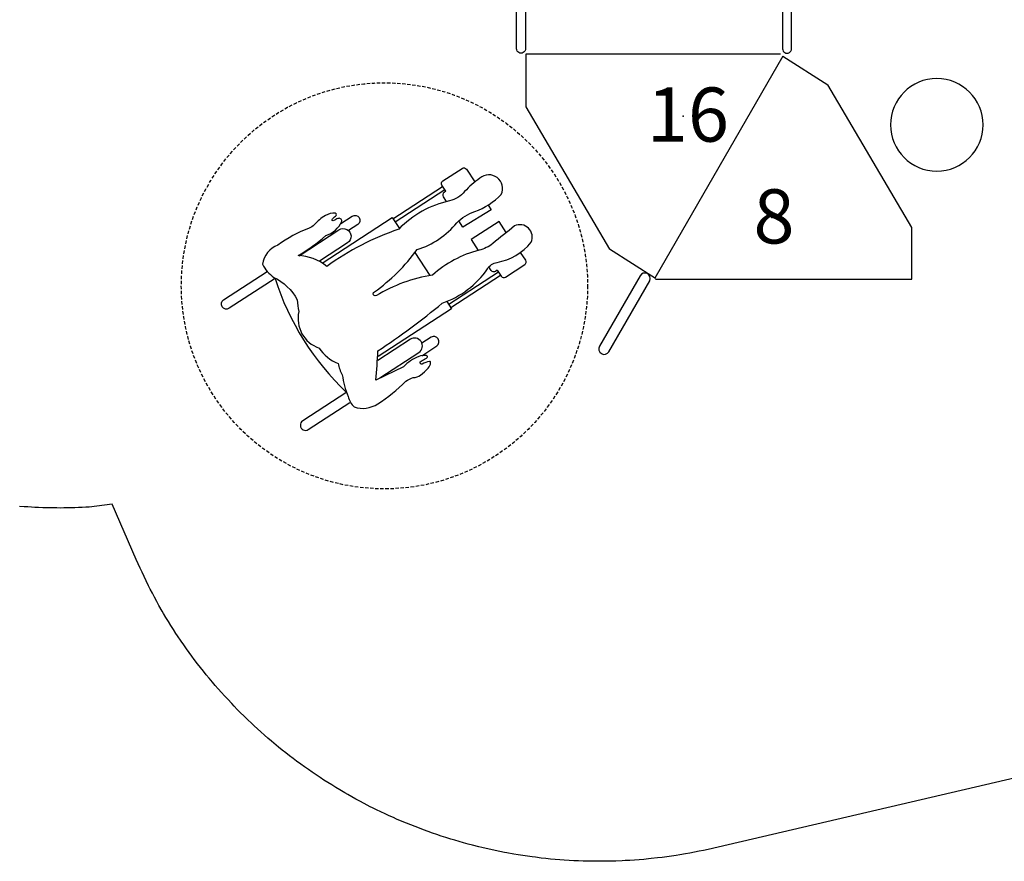
# Model space of a CAD drawing. Extents: x 4656 to 5442, y -5318 to -4682.
# Drawn here: x 4841 to 4986, y -5318 to -5194 of the extents above; entities that cross this region are included whole.
import ezdxf

# ---------------------------------------------------------------- set-up
doc = ezdxf.new("R2010")
doc.units = 0
doc.header["$MEASUREMENT"] = 0
doc.linetypes.add('DASHED', pattern=[0.75, 0.5, -0.25])
for name, color, linetype in [('2D_BLACK', 250, 'CONTINUOUS'), ('2D_KBACCENT', 250, 'CONTINUOUS'), ('2D_TEXT', 190, 'CONTINUOUS'), ('PHASE-1', 6, 'CONTINUOUS'), ('STEPPOINTS', 4, 'CONTINUOUS'), ('WHEELCHAIR', 3, 'CONTINUOUS'), ('WHEELCHAIRTURN', 1, 'DASHED')]:
    doc.layers.add(name, color=color, linetype=linetype)
doc.styles.add('Arial Narrow', font='txt')

# ---------------------------------------------------------------- blocks, each defined once
blk = doc.blocks.new('200203455')
at = {"layer": '2D_BLACK', "extrusion": (2.25512e-16, -1.10934e-31, -1)}
blk.add_circle((0, 0), 6.84, dxfattribs=at)
blk = doc.blocks.new('KBTRST30')
at = {"layer": '2D_KBACCENT'}
for p, q in [((5.01, -47.93, -40.53), (5.01, -55.68, -40.53)), ((42.99, -48.22, -40.53), (24.08, -80.99, -40.53)), ((42.99, -48.22, -40.53), (49.62, -52.46, -40.53)), ((62.01, -73.5, -40.53), (49.62, -52.46, -40.53)), ((5.01, -55.68, -40.53), (17.4, -76.71, -40.53)), ((62.01, -81.16, -40.53), (62.01, -73.5, -40.53)), ((24.18, -81.04, -40.53), (17.4, -76.71, -40.53)), ((24.18, -81.16, -40.53), (62.01, -81.16, -40.53))]:
    blk.add_line(p, q, dxfattribs=at)
at = {"layer": '2D_KBACCENT', "elevation": -40.53}
for points in [[(1.76, -2.44), (3.66, -2.44), (3.66, -0.59, -0.878036), (4.94, -0.42), (4.98, -47.11, -1.000947), (3.66, -47.11), (3.66, -3.76), (0.62, -3.75)], [(46.17, -2.44), (44.27, -2.44), (44.27, -0.59, 0.878036), (43, -0.42), (42.95, -47.11, 1.000947), (44.27, -47.11), (44.27, -3.76), (47.32, -3.75)]]:
    blk.add_lwpolyline(points, format="xyb", dxfattribs=at)
for points in [[(43.16, -0.09), (4.78, -0.09)], [(42.65, -16.04), (5.28, -16.04)], [(42.65, -31.98), (5.28, -31.98)], [(42.65, -47.93), (5.01, -47.93)]]:
    blk.add_lwpolyline(points, dxfattribs=at)
blk.add_lwpolyline([(21.89, -80.65), (15.9, -91.04, 0.995856), (17.3, -91.86), (23.34, -81.37, 0.942983)], format="xyb", close=True, dxfattribs=at)
at = {"layer": 'STEPPOINTS'}
for p in [(28.24, -57.05, -32.02), (41.36, -72.04, -39.97)]:
    blk.add_point(p, dxfattribs=at)
at = {"layer": 'WHEELCHAIR'}
for p, q in [((-14.61, -72.22, -40.53), (-7.26, -67.44, -40.53)), ((-14.28, -72.68, -40.53), (-6.95, -67.91, -40.53)), ((-6.79, -68.16, -40.53), (-7.05, -68.33, -40.53)), ((0.81, -79.83, -40.53), (0.55, -80, -40.53)), ((-6.35, -84.86, -40.53), (0.98, -80.08, -40.53)), ((-6.05, -85.32, -40.53), (1.29, -80.55, -40.53))]:
    blk.add_line(p, q, dxfattribs=at)
at = {"layer": 'WHEELCHAIR', "elevation": -40.53}
for points in [[(-6.79, -68.16), (-7.36, -67.28, -0.414214), (-7.23, -66.63), (-4.39, -64.78, -0.414214), (-3.74, -64.92), (-2.53, -66.78)], [(-1.76, -66.24, 0.073073), (-4.01, -68.21, 0.142651), (-4.01, -68.21, -0.176156), (-6.24, -69.57, 0.14648), (-13.75, -73.77)], [(1.4, -68.62, 0.814606), (-1.76, -66.24, 0.817162)], [(-7.05, -68.33, 0.414214), (-7.18, -68.98), (-6.72, -69.69, 0.414214)], [(3.34, -73.28, -0.002153), (0.15, -75.88, -0.1179), (-1.89, -76.86, 0.120203), (-8.76, -80.56, 0.099157), (-17.04, -83.58, -1.053223), (-17.34, -83.03, 0.080507), (-11.03, -76.78, 0.144591), (-5.16, -72.81, -0.118702), (-2.53, -71.15, 0.124152), (1.4, -68.62)], [(-13.75, -73.77, 0.022792), (-13.75, -73.77, 0.075657), (-24.36, -79.27, -0.285152), (-24.36, -79.27, 0.16648), (-28.62, -77.67, -0.998027), (-28.62, -77.67, 0.049823), (-24.53, -74.71, 0.050357), (-24.53, -74.71, -0.203659), (-24.53, -74.71, 0.222125), (-22.15, -72.6, 0.542164), (-22.75, -72.19, 0.038293), (-23.32, -72.49, -0.873464), (-23.55, -72.22, -0.09113), (-23.08, -71.86, 0.671164), (-23.11, -71.4, 0.15062), (-24.58, -71.74, 0.082403), (-26.22, -73.11, -0.141066), (-26.96, -73.59, 0.05373), (-26.96, -73.59, 0.065094), (-31.61, -76.11, 0.271372), (-33.86, -78.94, 0.127076), (-32.2, -80.88, -0.01914), (-32.2, -80.88, -0.155387), (-28.74, -84.18, -23.353918), (-28.74, -84.18, 0.050451), (-28.5, -85.94, 0.384145), (-25.51, -91.32, 0.158888), (-22.7, -93.6, 0.09122), (-22.08, -95.27, 0.073727), (-21.19, -98.47, -0.059295), (-21.19, -98.47, 0.156593), (-20.34, -100.03, 0.226763), (-16.83, -99.57, 0.054837), (-12.71, -96.22, -0.014448), (-11.6, -95.66, 0.194385), (-10.54, -95.32, 0.01397), (-9.38, -94.3, 0.144947), (-9.03, -93.45, 0.507666), (-9.21, -93.29, 0.082554), (-10.27, -93.71, -0.835045), (-10.45, -93.24, -0.021348), (-9.76, -92.87, 0.112293), (-9.55, -92.7, 0.583411), (-9.65, -92.43, 0.128761), (-10.8, -92.58, 0.101407), (-13.04, -94.08), (-13.04, -94.08), (-17.14, -96.08, -4.012647), (-17.14, -96.08, 0.016324), (-16.82, -91.73, -0.020507), (-16.82, -91.73, -0.305517), (-16.82, -91.73, 0.028439), (-7.32, -84.69, -0.124416), (-7.32, -84.69, 0.159228), (-0.64, -79.63, -0.224361), (0.77, -78.67, 0.027325), (0.77, -78.67, 0.177309), (5.83, -75.7, 0.064077), (5.83, -75.7)], [(-22.31, -72.92), (-20.62, -71.83, -1), (-19.8, -73.09), (-21.15, -73.98, -1)], [(-28.43, -77.68), (-22.57, -73.86, -1), (-21.31, -75.79)], [(5.83, -75.7, 0.693053), (3.34, -73.28)], [(-21.31, -75.79), (-25.47, -78.5, -1)], [(-9.12, -80.61), (-11.34, -77.2, 0.414214)], [(0.81, -79.83), (1.39, -80.71, 0.414214), (2.04, -80.85), (4.87, -79, 0.414214), (5.01, -78.36), (4.26, -77.21, 0.414214)], [(0.55, -80, -0.414214), (-0.09, -79.86), (-0.43, -79.34, -0.414214)], [(-31.99, -81.03), (-38.78, -85.45, -1), (-39.6, -84.19), (-33.17, -80, -1)], [(-31.99, -81.03, 0.128738), (-21.44, -97.87)], [(-12.03, -90.03), (-16.84, -93.17, 1)], [(-16.53, -95.71), (-10.77, -91.96, 1), (-12.03, -90.03)], [(-10.34, -92.45), (-8.13, -91, 1), (-8.96, -89.74), (-10.31, -90.62, 1)], [(-21.4, -97.85), (-27.93, -102.1, 1), (-27.11, -103.37), (-20.95, -99.35, 1)]]:
    blk.add_lwpolyline(points, format="xyb", dxfattribs=at)
for points in [[(-0.52, -70.21), (-0.08, -70.88), (-4.26, -73.46), (-4.87, -72.53)], [(-25.03, -78.76), (-14.73, -72.05), (-13.65, -73.66)], [(2.13, -74.27), (1.07, -72.65), (-3.05, -75.31), (-2.03, -76.89)], [(-6.63, -84.43), (-5.93, -85.51), (-16.8, -92.58)]]:
    blk.add_lwpolyline(points, dxfattribs=at)
at = {"layer": 'WHEELCHAIRTURN'}
blk.add_circle((-15.85, -82.13, -40.53), 30, dxfattribs=at)
at = {"layer": '2D_TEXT', "style": 'Arial Narrow'}
for s, p in [('16', (22.91, -60.83, 16.54)), ('8', (38.64, -75.87, -15.36))]:
    blk.add_text(s, height=8, dxfattribs=at).set_placement(p)

msp = doc.modelspace()

# ---------------------------------------------------------------- linework, layer by layer
at = {"layer": 'PHASE-1'}
msp.add_lwpolyline([(4995.76, -5303.98), (4942.34, -5316.42), (4941.67, -5316.56), (4940.99, -5316.7), (4940.32, -5316.83), (4939.64, -5316.96), (4938.97, -5317.08), (4938.15, -5317.22), (4937.61, -5317.31), (4936.93, -5317.41), (4936.25, -5317.51), (4935.56, -5317.6), (4934.88, -5317.68), (4933.91, -5317.78), (4933.51, -5317.82), (4932.82, -5317.89), (4932.14, -5317.95), (4931.45, -5318), (4930.76, -5318.04), (4930.08, -5318.08), (4929.65, -5318.1), (4928.7, -5318.14), (4928.01, -5318.16), (4927.32, -5318.17), (4926.64, -5318.18), (4925.95, -5318.18), (4925.37, -5318.18), (4924.57, -5318.16), (4923.88, -5318.14), (4923.19, -5318.12), (4922.51, -5318.09), (4921.82, -5318.05), (4921.1, -5318), (4920.45, -5317.95), (4919.76, -5317.9), (4919.07, -5317.84), (4918.39, -5317.77), (4917.7, -5317.69), (4916.85, -5317.59), (4916.34, -5317.52), (4915.66, -5317.43), (4914.97, -5317.33), (4914.29, -5317.22), (4913.62, -5317.1), (4912.63, -5316.93), (4912.26, -5316.86), (4911.59, -5316.73), (4910.91, -5316.59), (4910.24, -5316.44), (4909.57, -5316.29), (4908.9, -5316.14), (4908.45, -5316.03), (4907.56, -5315.8), (4906.89, -5315.63), (4906.23, -5315.45), (4905.57, -5315.26), (4904.91, -5315.07), (4904.33, -5314.89), (4903.59, -5314.66), (4902.93, -5314.45), (4902.28, -5314.23), (4901.63, -5314.01), (4900.98, -5313.78), (4900.28, -5313.52), (4899.69, -5313.3), (4899.05, -5313.06), (4898.41, -5312.8), (4897.77, -5312.54), (4897.13, -5312.28), (4896.32, -5311.93), (4895.87, -5311.73), (4895.24, -5311.45), (4894.62, -5311.16), (4893.99, -5310.87), (4893.37, -5310.57), (4892.76, -5310.26), (4892.45, -5310.11), (4891.53, -5309.63), (4890.92, -5309.31), (4890.32, -5308.98), (4889.72, -5308.65), (4889.12, -5308.31), (4888.69, -5308.07), (4887.93, -5307.62), (4887.34, -5307.26), (4886.75, -5306.9), (4886.17, -5306.54), (4885.59, -5306.17), (4885.06, -5305.82), (4884.44, -5305.41), (4883.87, -5305.02), (4883.3, -5304.63), (4882.74, -5304.23), (4882.18, -5303.83), (4881.56, -5303.37), (4881.08, -5303.01), (4880.53, -5302.59), (4879.99, -5302.17), (4879.45, -5301.74), (4878.91, -5301.31), (4878.2, -5300.72), (4877.85, -5300.42), (4877.33, -5299.98), (4876.81, -5299.53), (4876.3, -5299.07), (4875.78, -5298.61), (4875.28, -5298.14), (4875.01, -5297.88), (4874.28, -5297.19), (4873.79, -5296.71), (4873.3, -5296.23), (4872.81, -5295.74), (4872.33, -5295.24), (4871.98, -5294.87), (4871.39, -5294.24), (4870.92, -5293.74), (4870.46, -5293.23), (4870, -5292.71), (4869.55, -5292.19), (4869.12, -5291.69), (4868.66, -5291.14), (4868.23, -5290.61), (4867.79, -5290.07), (4867.37, -5289.53), (4866.94, -5288.99), (4866.46, -5288.35), (4866.11, -5287.89), (4865.71, -5287.33), (4865.31, -5286.77), (4864.91, -5286.21), (4864.52, -5285.64), (4863.99, -5284.86), (4863.75, -5284.5), (4863.37, -5283.93), (4863, -5283.35), (4862.63, -5282.76), (4862.27, -5282.18), (4861.92, -5281.58), (4861.72, -5281.24), (4861.24, -5280.39), (4860.91, -5279.79), (4860.58, -5279.18), (4860.26, -5278.57), (4859.95, -5277.96), (4859.71, -5277.47), (4859.34, -5276.72), (4859.04, -5276.1), (4858.74, -5275.48), (4858.45, -5274.86), (4858.15, -5274.24), (4857.86, -5273.61), (4854.32, -5265.42), (4850.95, -5265.86), (4850.42, -5265.88), (4849.88, -5265.9), (4849.35, -5265.93), (4848.81, -5265.95), (4848.28, -5265.96), (4847.52, -5265.98), (4847.21, -5265.98), (4846.67, -5265.99), (4846.14, -5265.98), (4845.6, -5265.98), (4845.07, -5265.97), (4844.53, -5265.96), (4844.08, -5265.94), (4843.46, -5265.92), (4842.92, -5265.89), (4842.39, -5265.86), (4841.85, -5265.83), (4841.32, -5265.8), (4840.65, -5265.75)], dxfattribs=at)

# ---------------------------------------------------------------- block references
for name, p in [('KBTRST30', (4910.39, -5151.03, 48)), ('200203455', (4976.1, -5209.37))]:
    msp.add_blockref(name, p, dxfattribs=at)

doc.saveas('drawing.dxf')
